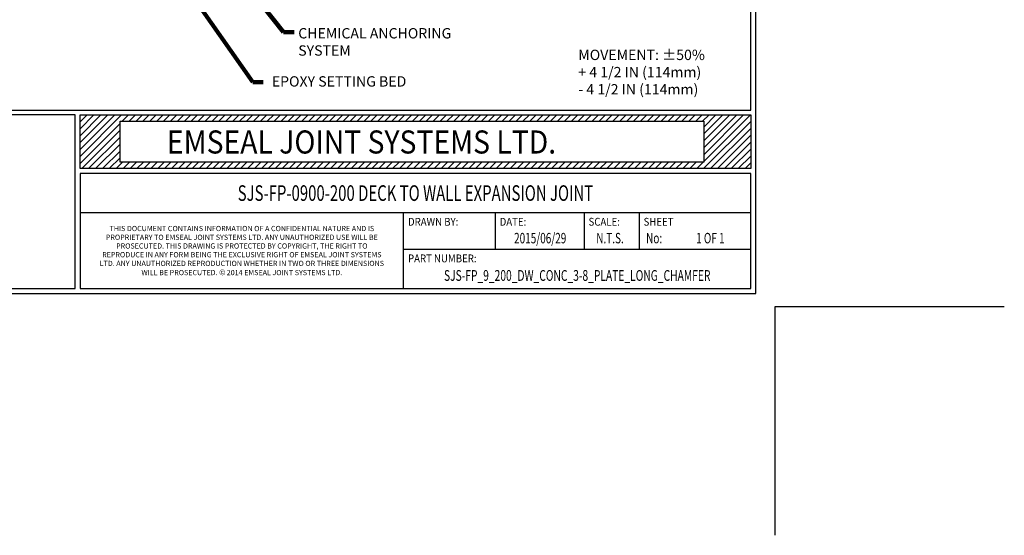
# Model space of a CAD drawing. Extents: x 13 to 3254, y -365 to 1977.
# Drawn here: x 392 to 421, y -365 to -350 of the extents above; entities that cross this region are included whole.
import ezdxf
from ezdxf.enums import TextEntityAlignment as Align

# ---------------------------------------------------------------- set-up
doc = ezdxf.new("R2010")
doc.units = 0
doc.header["$LTSCALE"] = 5
doc.header["$MEASUREMENT"] = 0
doc.layers.get('0').update_dxf_attribs({"color": 200, "linetype": 'CONTINUOUS'})
doc.layers.get('DEFPOINTS').update_dxf_attribs({"linetype": 'CONTINUOUS'})
for name, color, linetype, lineweight in [('TBLOCK-T1', 7, 'CONTINUOUS', 15), ('TBLOCK-T2', 7, 'CONTINUOUS', 18), ('TBLOCK-T3', 241, 'CONTINUOUS', 20), ('TBLOCK-T5', 111, 'CONTINUOUS', 30), ('TEXT - 4', 241, 'CONTINUOUS', 25)]:
    doc.layers.add(name, color=color, linetype=linetype, lineweight=lineweight)
doc.styles.add('ROMANC', font='ROMANC.shx', dxfattribs={"width": 0.7, "height": 3.2})
doc.styles.add('ROMANS', font='romans', dxfattribs={"width": 0.9})
doc.styles.add('ROMANT', font='ROMANT.shx', dxfattribs={"width": 0.9, "height": 6.3})
doc.dimstyles.get("Standard").update_dxf_attribs({"dimtxt": 0.18, "dimasz": 0.18, "dimexe": 0.18, "dimexo": 0.0625, "dimgap": 0.09, "dimtad": 0, "dimtih": 1, "dimtoh": 1, "dimdec": 4, "dimzin": 0, "dimdsep": 46, "dimtxsty": 'Standard', "dimcen": 0.09, "dimadec": 0, "dimazin": 0, "dimtfac": 1, "dimtdec": 4, "dimtofl": 0, "dimtmove": 0, "dimatfit": 3, "dimfxl": 1, "dimtolj": 1, "dimtzin": 0, "dimarcsym": 0})

# ---------------------------------------------------------------- blocks, each defined once
blk = doc.blocks.new('*X5')
at = {"color": 0}
for p, q in [((136.3, 33.06), (144.79, 41.56)), ((136.3, 34.47), (143.38, 41.56)), ((136.3, 35.89), (141.97, 41.56)), ((136.3, 37.3), (140.55, 41.56)), ((136.3, 38.71), (139.14, 41.56)), ((136.3, 40.13), (137.72, 41.56)), ((136.3, 41.54), (136.31, 41.56)), ((144.91, 40.26), (146.21, 41.56)), ((146.32, 40.26), (147.62, 41.56)), ((147.74, 40.26), (149.04, 41.56)), ((149.15, 40.26), (150.45, 41.56)), ((150.56, 40.26), (151.86, 41.56)), ((151.98, 40.26), (153.28, 41.56)), ((153.39, 40.26), (154.69, 41.56)), ((154.81, 40.26), (156.11, 41.56)), ((156.22, 40.26), (157.52, 41.56)), ((157.64, 40.26), (158.94, 41.56)), ((159.05, 40.26), (160.35, 41.56)), ((160.46, 40.26), (161.76, 41.56)), ((161.88, 40.26), (163.18, 41.56)), ((163.29, 40.26), (164.59, 41.56)), ((164.71, 40.26), (166.01, 41.56)), ((166.12, 40.26), (167.42, 41.56)), ((167.54, 40.26), (168.84, 41.56)), ((168.95, 40.26), (170.25, 41.56)), ((170.36, 40.26), (171.66, 41.56)), ((171.78, 40.26), (173.08, 41.56)), ((173.19, 40.26), (174.49, 41.56)), ((174.61, 40.26), (175.91, 41.56)), ((176.02, 40.26), (177.32, 41.56)), ((177.43, 40.26), (178.73, 41.56)), ((178.85, 40.26), (180.15, 41.56)), ((180.26, 40.26), (181.56, 41.56)), ((181.68, 40.26), (182.98, 41.56)), ((183.09, 40.26), (184.39, 41.56)), ((184.51, 40.26), (185.81, 41.56)), ((185.92, 40.26), (187.22, 41.56)), ((187.33, 40.26), (188.63, 41.56)), ((188.75, 40.26), (190.05, 41.56)), ((190.16, 40.26), (191.46, 41.56)), ((191.58, 40.26), (192.88, 41.56)), ((192.99, 40.26), (194.29, 41.56)), ((194.41, 40.26), (195.71, 41.56)), ((195.82, 40.26), (197.12, 41.56)), ((197.23, 40.26), (198.53, 41.56)), ((198.65, 40.26), (199.95, 41.56)), ((200.06, 40.26), (201.36, 41.56)), ((201.48, 40.26), (202.78, 41.56)), ((202.89, 40.26), (204.19, 41.56)), ((204.3, 40.26), (205.6, 41.56)), ((205.72, 40.26), (207.02, 41.56)), ((207.13, 40.26), (208.43, 41.56)), ((208.55, 40.26), (209.85, 41.56)), ((209.96, 40.26), (211.26, 41.56)), ((211.38, 40.26), (212.68, 41.56)), ((212.79, 40.26), (214.09, 41.56)), ((214.2, 40.26), (215.5, 41.56)), ((215.62, 40.26), (216.92, 41.56)), ((217.03, 40.26), (218.33, 41.56)), ((218.45, 40.26), (219.75, 41.56)), ((219.86, 40.26), (221.16, 41.56)), ((221.28, 40.26), (222.58, 41.56)), ((222.69, 40.26), (223.99, 41.56)), ((224.1, 40.26), (225.4, 41.56)), ((225.52, 40.26), (226.82, 41.56)), ((226.93, 40.26), (228.23, 41.56)), ((228.35, 40.26), (229.65, 41.56)), ((229.76, 40.26), (231.06, 41.56)), ((231.17, 40.26), (232.47, 41.56)), ((232.59, 40.26), (233.89, 41.56)), ((234, 40.26), (235.3, 41.56)), ((235.42, 40.26), (236.72, 41.56)), ((236.83, 40.26), (238.13, 41.56)), ((238.25, 40.26), (239.55, 41.56)), ((239.66, 40.26), (240.96, 41.56)), ((241.07, 40.26), (242.37, 41.56)), ((242.49, 40.26), (243.79, 41.56)), ((243.9, 40.26), (245.2, 41.56)), ((245.32, 40.26), (246.62, 41.56)), ((246.73, 40.26), (248.03, 41.56)), ((248.15, 40.26), (249.45, 41.56)), ((249.56, 40.26), (250.86, 41.56)), ((250.97, 40.26), (252.27, 41.56)), ((252.39, 40.26), (253.69, 41.56)), ((253.8, 40.26), (255.1, 41.56)), ((255.22, 40.26), (256.52, 41.56)), ((256.63, 40.26), (257.93, 41.56)), ((258.04, 40.26), (259.34, 41.56)), ((259.46, 40.26), (260.76, 41.56)), ((260.87, 40.26), (262.17, 41.56)), ((262.29, 40.26), (263.59, 41.56)), ((263.7, 40.26), (265, 41.56)), ((263.94, 39.08), (266.42, 41.56)), ((263.94, 37.66), (267.83, 41.56)), ((263.94, 36.25), (269.24, 41.56)), ((263.94, 34.83), (270.66, 41.56)), ((263.94, 33.42), (272.07, 41.56)), ((263.94, 32), (273.49, 41.56)), ((136.3, 31.64), (144.47, 39.82)), ((136.62, 30.56), (144.47, 38.41)), ((263.9, 30.56), (273.55, 40.2)), ((265.32, 30.56), (273.55, 38.79)), ((138.04, 30.56), (144.47, 36.99)), ((266.73, 30.56), (273.55, 37.38)), ((139.45, 30.56), (144.47, 35.58)), ((268.14, 30.56), (273.55, 35.96)), ((269.56, 30.56), (273.55, 34.55)), ((140.86, 30.56), (144.47, 34.16)), ((142.28, 30.56), (144.47, 32.75)), ((270.97, 30.56), (273.55, 33.13)), ((143.69, 30.56), (144.99, 31.86)), ((145.11, 30.56), (146.41, 31.86)), ((146.52, 30.56), (147.82, 31.86)), ((147.94, 30.56), (149.24, 31.86)), ((149.35, 30.56), (150.65, 31.86)), ((150.76, 30.56), (152.06, 31.86)), ((152.18, 30.56), (153.48, 31.86)), ((153.59, 30.56), (154.89, 31.86)), ((155.01, 30.56), (156.31, 31.86)), ((156.42, 30.56), (157.72, 31.86)), ((157.84, 30.56), (159.14, 31.86)), ((159.25, 30.56), (160.55, 31.86)), ((160.66, 30.56), (161.96, 31.86)), ((162.08, 30.56), (163.38, 31.86)), ((163.49, 30.56), (164.79, 31.86)), ((164.91, 30.56), (166.21, 31.86)), ((166.32, 30.56), (167.62, 31.86)), ((167.73, 30.56), (169.03, 31.86)), ((169.15, 30.56), (170.45, 31.86)), ((170.56, 30.56), (171.86, 31.86)), ((171.98, 30.56), (173.28, 31.86)), ((173.39, 30.56), (174.69, 31.86)), ((174.81, 30.56), (176.11, 31.86)), ((176.22, 30.56), (177.52, 31.86)), ((177.63, 30.56), (178.93, 31.86)), ((179.05, 30.56), (180.35, 31.86)), ((180.46, 30.56), (181.76, 31.86)), ((181.88, 30.56), (183.18, 31.86)), ((183.29, 30.56), (184.59, 31.86)), ((184.71, 30.56), (186.01, 31.86)), ((186.12, 30.56), (187.42, 31.86)), ((187.53, 30.56), (188.83, 31.86)), ((188.95, 30.56), (190.25, 31.86)), ((190.36, 30.56), (191.66, 31.86)), ((191.78, 30.56), (193.08, 31.86)), ((193.19, 30.56), (194.49, 31.86)), ((194.6, 30.56), (195.9, 31.86)), ((196.02, 30.56), (197.32, 31.86)), ((197.43, 30.56), (198.73, 31.86)), ((198.85, 30.56), (200.15, 31.86)), ((200.26, 30.56), (201.56, 31.86)), ((201.68, 30.56), (202.98, 31.86)), ((203.09, 30.56), (204.39, 31.86)), ((204.5, 30.56), (205.8, 31.86)), ((205.92, 30.56), (207.22, 31.86)), ((207.33, 30.56), (208.63, 31.86)), ((208.75, 30.56), (210.05, 31.86)), ((210.16, 30.56), (211.46, 31.86)), ((211.58, 30.56), (212.88, 31.86)), ((212.99, 30.56), (214.29, 31.86)), ((214.4, 30.56), (215.7, 31.86)), ((215.82, 30.56), (217.12, 31.86)), ((217.23, 30.56), (218.53, 31.86)), ((218.65, 30.56), (219.95, 31.86)), ((220.06, 30.56), (221.36, 31.86)), ((221.47, 30.56), (222.77, 31.86)), ((222.89, 30.56), (224.19, 31.86)), ((224.3, 30.56), (225.6, 31.86)), ((225.72, 30.56), (227.02, 31.86)), ((227.13, 30.56), (228.43, 31.86)), ((228.55, 30.56), (229.85, 31.86)), ((229.96, 30.56), (231.26, 31.86)), ((231.37, 30.56), (232.67, 31.86)), ((232.79, 30.56), (234.09, 31.86)), ((234.2, 30.56), (235.5, 31.86)), ((235.62, 30.56), (236.92, 31.86)), ((237.03, 30.56), (238.33, 31.86)), ((238.45, 30.56), (239.75, 31.86)), ((239.86, 30.56), (241.16, 31.86)), ((241.27, 30.56), (242.57, 31.86)), ((242.69, 30.56), (243.99, 31.86)), ((244.1, 30.56), (245.4, 31.86)), ((245.52, 30.56), (246.82, 31.86)), ((246.93, 30.56), (248.23, 31.86)), ((248.34, 30.56), (249.64, 31.86)), ((249.76, 30.56), (251.06, 31.86)), ((251.17, 30.56), (252.47, 31.86)), ((252.59, 30.56), (253.89, 31.86)), ((254, 30.56), (255.3, 31.86)), ((255.42, 30.56), (256.72, 31.86)), ((256.83, 30.56), (258.13, 31.86)), ((258.24, 30.56), (259.54, 31.86)), ((259.66, 30.56), (260.96, 31.86)), ((261.07, 30.56), (262.37, 31.86)), ((262.49, 30.56), (263.79, 31.86)), ((272.39, 30.56), (273.55, 31.72))]:
    blk.add_line(p, q, dxfattribs=at)

msp = doc.modelspace()

# ---------------------------------------------------------------- linework, layer by layer
at = {"layer": 'DEFPOINTS'}
for p, q in [((414.16285, -365.34475), (414.16285, -358.70022)), ((414.16285, -358.70022), (420.80738, -358.70022))]:
    msp.add_line(p, q, dxfattribs=at)
at = {"layer": 'TBLOCK-T5'}
for p, q in [((393.99046, -355.97679), (413.45153, -355.97679)), ((403.37722, -358.17874), (403.37722, -355.97679)), ((406.03654, -355.97679), (406.03654, -357.04021)), ((408.61588, -355.97679), (408.61588, -357.04021)), ((410.2126, -355.97679), (410.2126, -357.04021)), ((403.37722, -357.04021), (413.45153, -357.04021))]:
    msp.add_line(p, q, dxfattribs=at)
for points in [[(413.59332, -328.93272), (374.52347, -328.93272), (374.52347, -358.32053), (413.59332, -358.32053)], [(413.45153, -352.99922), (413.45153, -329.07451), (374.66526, -329.07451), (374.66526, -352.99922)], [(393.84867, -358.17874), (393.84867, -353.14101), (374.66526, -353.14101), (374.66526, -358.17874)], [(413.45153, -354.70069), (393.99046, -354.70069), (393.99046, -353.14101), (413.45153, -353.14101)], [(412.08842, -354.51637), (395.14974, -354.51637), (395.14974, -353.32534), (412.08842, -353.32534)], [(413.45153, -354.84248), (393.99046, -354.84248), (393.99046, -358.17874), (413.45153, -358.17874)]]:
    msp.add_lwpolyline(points, close=True, dxfattribs=at)

# ---------------------------------------------------------------- block references
at = {"layer": 'TBLOCK-T5', "xscale": 0.1417890687221829, "yscale": 0.1417890687221829, "zscale": 0.1417890687221829}
msp.add_blockref('*X5', (374.66526, -359.03318), dxfattribs=at)

# ---------------------------------------------------------------- texts
at = {"layer": 'TBLOCK-T1', "insert": (398.68384, -357.07777), "char_height": 0.151875, "width": 8.4664804, "attachment_point": 5, "style": 'ROMANS'}
msp.add_mtext('THIS DOCUMENT CONTAINS INFORMATION OF A CONFIDENTIAL NATURE AND IS PROPRIETARY TO EMSEAL JOINT SYSTEMS LTD. ANY UNAUTHORIZED USE WILL BE PROSECUTED. THIS DRAWING IS PROTECTED BY COPYRIGHT, THE RIGHT TO REPRODUCE IN ANY FORM BEING THE EXCLUSIVE RIGHT OF EMSEAL JOINT SYSTEMS LTD. ANY UNAUTHORIZED REPRODUCTION WHETHER IN TWO OR THREE DIMENSIONS WILL BE PROSECUTED. {\\fArial|b0|i0|c0|p34;\\H1.0833x;©\\fMS Shell Dlg 2|b0|i0|c0|p0;\\H0.65385x; \\Fromans|c0;\\H1.4118x;2014 EMSEAL JOINT SYSTEMS LTD.}', dxfattribs=at)
at = {"layer": 'TBLOCK-T2', "style": 'ROMANS', "width": 0.9}
for s, height, p in [('DRAWN BY:', 0.227813, (403.50502, -356.35643)), ('DATE:', 0.227813, (406.16435, -356.35643)), ('SCALE:', 0.227813, (408.74368, -356.35643)), ('SHEET ', 0.227813, (410.34041, -356.35643)), ('PART NUMBER:', 0.2278125, (403.50502, -357.41984))]:
    msp.add_text(s, height=height, dxfattribs=at).set_placement(p)
at = {"layer": 'TBLOCK-T3', "style": 'ROMANC', "width": 0.7}
for s, height, p in [('SJS-FP-0900-200 DECK TO WALL EXPANSION JOINT', 0.453725, (403.72099, -355.40964)), ('SJS-FP_9_200_DW_CONC_3-8_PLATE_LONG_CHAMFER', 0.312, (408.41437, -357.8012))]:
    msp.add_text(s, height=height, dxfattribs=at).set_placement(p, align=Align.MIDDLE_CENTER)
for s, p in [('2015/06/29', (407.34097, -356.86897)), ('1 OF 1', (412.27759, -356.86897))]:
    msp.add_text(s, height=0.30375, dxfattribs=at).set_placement(p, align=Align.CENTER)
for s, p in [('N.T.S.', (408.96739, -356.86897)), ('No:', (410.41327, -356.86897))]:
    msp.add_text(s, height=0.30375, dxfattribs=at).set_placement(p)
at = {"layer": 'TBLOCK-T5', "style": 'ROMANT', "width": 0.9}
msp.add_text('EMSEAL JOINT SYSTEMS LTD.', height=0.6699533, dxfattribs=at).set_placement((396.51036, -354.26164))
at = {"layer": 'TEXT - 4', "char_height": 0.3, "attachment_point": 1, "style": 'ROMANS'}
for s, width, insert in [('CHEMICAL ANCHORING\\PSYSTEM', 6.0891777, (400.32019, -350.62051)), ('EPOXY SETTING BED', 5.1103772, (399.55314, -352.01806))]:
    msp.add_mtext_dynamic_manual_height_columns(s, width=width, gutter_width=90, heights=[0], dxfattribs=dict(at, insert=insert))
at = {"layer": 'TEXT - 4', "insert": (408.44624, -351.24765), "char_height": 0.3, "attachment_point": 1, "style": 'ROMANS'}
msp.add_mtext('MOVEMENT: ±50%\\P^I^I+ 4 1/2 IN (114mm)\\P^I^I- 4 1/2 IN (114mm)', dxfattribs=at)

# ---------------------------------------------------------------- leaders
at = {"layer": 'TEXT - 4'}
for points in [[(395.53084, -347.22457), (398.99959, -352.18886), (399.30004, -352.18886)], [(397.37697, -347.58038), (399.89727, -350.7339), (400.19772, -350.7339)]]:
    msp.add_leader(points, dimstyle='Standard', override={"dimtxt": 0.7, "dimasz": 0.3, "dimexe": 0.5, "dimexo": 0.5, "dimtih": 0, "dimtoh": 0, "dimtxsty": 'ROMANS', "dimdle": 0.05, "dimclrd": 256, "dimclre": 256, "dimclrt": 256, "dimtfac": 0.3, "dimlwd": 65535, "dimlwe": 65535}, dxfattribs=at)

doc.saveas('drawing.dxf')
